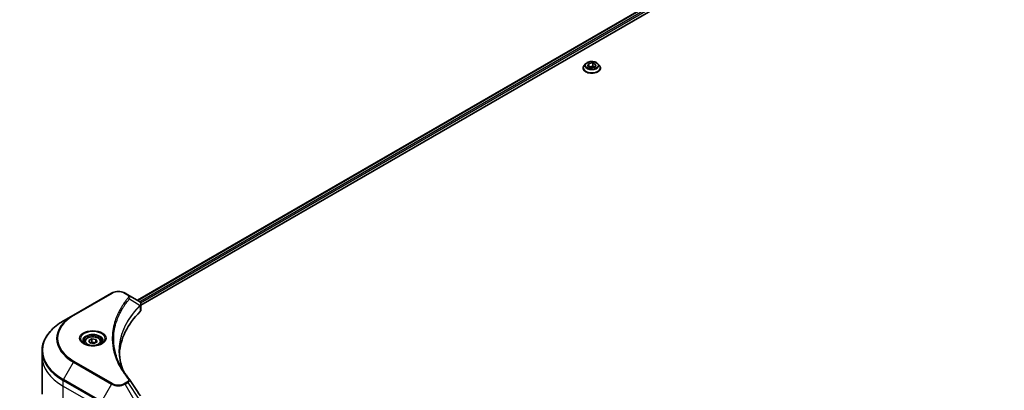
# Model space of a CAD drawing. Units: millimetres. Extents: x 80 to 10697, y 44 to 1870.
# Drawn here: x 712 to 1012, y 693 to 806 of the extents above; entities that cross this region are included whole.
import ezdxf

# ---------------------------------------------------------------- set-up
doc = ezdxf.new("R2010")
doc.units = ezdxf.units.MM
doc.header["$LTSCALE"] = 5.5
doc.layers.get('Defpoints').update_dxf_attribs({"lineweight": 25})
for name, color, linetype, lineweight in [('Dimension (ISO)', 7, 'Continuous', 18), ('Visible (ISO)', 7, 'Continuous', 35), ('Visible Narrow (ISO)', 7, 'Continuous', 25)]:
    doc.layers.add(name, color=color, linetype=linetype, lineweight=lineweight)
doc.styles.add('Note Text (TK)', font='MS PGothic.ttf')
doc.dimstyles.new('Default - Method 1b (TK)', dxfattribs={"dimscale": 5.5, "dimtxt": 2.5, "dimasz": 2.5, "dimexe": 1, "dimexo": 1.5, "dimgap": 1, "dimtad": 1, "dimdsep": 46, "dimtxsty": 'Note Text (TK)', "dimblk": 'OPEN', "dimcen": 0.09, "dimdle": 5, "dimclrd": 100, "dimclre": 100, "dimclrt": 7, "dimadec": 1, "dimazin": 1, "dimtfac": 1, "dimtmove": 0, "dimatfit": 3, "dimldrblk": 'OPEN', "dimfxl": 1, "dimtolj": 1, "dimlwd": -1, "dimlwe": -1, "dimarcsym": 0})

# ---------------------------------------------------------------- blocks, each defined once
blk = doc.blocks.new('_Open')
at = {"color": 0, "linetype": 'ByBlock', "lineweight": -2}
for p, q in [((-1, 0.167), (0, 0)), ((-1, -0.167), (0, 0)), ((0, 0), (-1, 0))]:
    blk.add_line(p, q, dxfattribs=at)
blk = doc.blocks.new('*D22')
at = {"layer": 'Defpoints', "color": 0}
for p in [(793.3, 1005.71), (457.67, 822.66), (546.37, 771.44)]:
    blk.add_point(p, dxfattribs=at)
at = {"layer": 'Dimension (ISO)', "color": 100}
for p, q in [((801.52, 1000.96), (876.48, 957.68)), ((859.12, 953.92), (558.25, 778.37)), ((465.9, 817.9), (551.86, 768.28))]:
    blk.add_line(p, q, dxfattribs=at)
at = {"layer": 'Dimension (ISO)', "color": 100, "xscale": 13.75, "yscale": 13.75, "zscale": 13.75}
for p, rotation in [((870.99, 960.85), 30.26150633805885), ((546.37, 771.44), 210.2615063380588)]:
    blk.add_blockref('_Open', p, dxfattribs=dict(at, rotation=rotation))
at = {"layer": 'Dimension (ISO)', "color": 7, "insert": (694.7, 870.85), "char_height": 13.75, "attachment_point": 4, "rotation": 30.2615, "style": 'Note Text (TK)'}
blk.add_mtext('\\A1;{\\H0.816x;\\Q-29.738;\\W0.819;508}', dxfattribs=at)

msp = doc.modelspace()

# ---------------------------------------------------------------- linework, layer by layer
at = {"layer": 'Visible (ISO)'}
for p, q in [((747.7213, 720.6127), (1011.1632, 872.711)), ((748.7963, 719.1499), (1012.3631, 871.3203)), ((883.7632, 791.4227), (883.7632, 791.4531)), ((884.5416, 792.7396), (884.0869, 792.2323)), ((885.1435, 792.0483), (885.4859, 792.7861)), ((886.0791, 791.5081), (885.1435, 792.0483)), ((885.4859, 792.7861), (886.7639, 792.9838)), ((885.4859, 792.7861), (885.4859, 791.8506)), ((885.5371, 791.821), (886.7639, 792.0108)), ((887.3571, 791.7058), (886.0791, 791.5081)), ((886.7639, 792.9838), (887.6995, 792.4437)), ((886.7639, 792.9838), (886.7639, 792.0108)), ((886.7639, 792.0108), (887.3059, 791.6979)), ((887.6995, 792.4437), (887.3571, 791.7058)), ((888.3014, 792.7396), (888.7561, 792.2323)), ((889.0798, 791.4227), (889.0798, 791.4531)), ((739.8376, 722.8094), (728.1704, 716.0733)), ((744.7832, 722.309), (743.9166, 722.8094)), ((744.7832, 722.309), (748.1544, 720.3626)), ((748.7963, 717.6825), (748.7963, 719.4224)), ((728.1704, 716.0733), (725.1193, 714.3117)), ((731.5781, 707.8951), (731.5781, 707.3268)), ((732.8209, 708.3173), (733.7565, 708.8575)), ((733.1633, 707.5795), (732.8209, 708.3173)), ((734.4414, 707.3817), (733.1633, 707.5795)), ((733.7565, 708.8575), (735.0345, 708.6598)), ((733.7565, 707.8845), (733.7565, 708.8575)), ((735.3769, 707.9219), (734.4414, 707.3817)), ((735.0345, 708.6598), (735.3769, 707.9219)), ((735.0345, 708.6598), (735.0345, 707.7242)), ((736.6197, 707.8951), (736.6197, 707.3268)), ((718.5807, 703.4043), (718.5807, 705.1205)), ((718.5807, 691.9583), (718.5807, 703.4043))]:
    msp.add_line(p, q, dxfattribs=at)
for centre, major_axis, ratio, start_param, end_param in [((747.6658, 718.5359), (-0.7324, 1.97), 0.76640476, 5.52785131, 5.52857845), ((789.8425, 703.4043), (-47.6667, 0), 0.57735027, 5.7600423, 6.25033406), ((746.963, 717.6825), (1.8333, 0), 0.57735027, 5.7600423, 6.28318531), ((744.0602, 695.8428), (1.3614, 0.3623), 0.82744179, 0.27049221, 0.36261393)]:
    msp.add_ellipse(centre, major_axis=major_axis, ratio=ratio, start_param=start_param, end_param=end_param, dxfattribs=at)
for points, knots in [([(884.0869, 792.2323), (884.0459, 792.1866), (884.0084, 792.1393), (883.9406, 792.0419), (883.9103, 791.9918), (883.8579, 791.8889), (883.8356, 791.8363), (883.7997, 791.7291), (883.7861, 791.6745), (883.7678, 791.5643), (883.7632, 791.5087), (883.7632, 791.4531)], [3.449424205, 3.449424205, 3.449424205, 3.449424205, 3.544937527, 3.544937527, 3.64045085, 3.64045085, 3.735964172, 3.735964172, 3.831477495, 3.831477495, 3.926990817, 3.926990817, 3.926990817, 3.926990817]), ([(883.7632, 791.4227), (883.7632, 791.2588), (883.8064, 791.0953), (883.974, 790.7821), (884.1014, 790.633), (884.4301, 790.3626), (884.6344, 790.2425), (885.0963, 790.0463), (885.3542, 789.9705), (885.8964, 789.8708), (886.1807, 789.8467), (886.7474, 789.852), (887.0298, 789.8814), (887.5654, 789.991), (887.8185, 790.0713), (888.2704, 790.2761), (888.469, 790.4006), (888.7895, 790.6834), (888.912, 790.8416), (889.0485, 791.1433), (889.0798, 791.2829), (889.0798, 791.4227)], [3.92699082, 3.92699082, 3.92699082, 3.92699082, 4.2267014, 4.2267014, 4.53911238, 4.53911238, 4.86360542, 4.86360542, 5.18933336, 5.18933336, 5.51408383, 5.51408383, 5.83843868, 5.83843868, 6.16327278, 6.16327278, 6.48907018, 6.48907018, 6.81298523, 6.81298523, 7.06858347, 7.06858347, 7.06858347, 7.06858347]), ([(888.3014, 792.7396), (888.1889, 792.865), (888.0461, 792.9751), (887.709, 793.1647), (887.5127, 793.2427), (887.0912, 793.3566), (886.8663, 793.3925), (886.4104, 793.4202), (886.1795, 793.4121), (885.7328, 793.3526), (885.517, 793.3012), (885.1204, 793.1582), (884.9397, 793.0664), (884.6943, 792.8906), (884.612, 792.8181), (884.5416, 792.7396)], [1.26296478, 1.26296478, 1.26296478, 1.26296478, 1.5839777, 1.5839777, 1.9184063, 1.9184063, 2.25148375, 2.25148375, 2.58279719, 2.58279719, 2.9145331, 2.9145331, 3.24851107, 3.24851107, 3.4494242, 3.4494242, 3.4494242, 3.4494242]), ([(889.0798, 791.4531), (889.0798, 791.5087), (889.0752, 791.5643), (889.0569, 791.6745), (889.0433, 791.7291), (889.0074, 791.8363), (888.9851, 791.8889), (888.9327, 791.9918), (888.9024, 792.0419), (888.8346, 792.1393), (888.7971, 792.1866), (888.7561, 792.2323)], [0.785398163, 0.785398163, 0.785398163, 0.785398163, 0.880911486, 0.880911486, 0.976424808, 0.976424808, 1.071938131, 1.071938131, 1.167451453, 1.167451453, 1.262964775, 1.262964775, 1.262964775, 1.262964775]), ([(739.8376, 722.8094), (740.0632, 722.9396), (740.3158, 723.0446), (740.8552, 723.2033), (741.142, 723.2568), (741.7277, 723.3104), (742.0265, 723.3104), (742.6122, 723.2568), (742.899, 723.2033), (743.4384, 723.0446), (743.691, 722.9396), (743.9166, 722.8094)], [4.71238898, 4.71238898, 4.71238898, 4.71238898, 5.02654825, 5.02654825, 5.34070751, 5.34070751, 5.65486678, 5.65486678, 5.96902604, 5.96902604, 6.28318531, 6.28318531, 6.28318531, 6.28318531]), ([(748.1676, 720.355), (748.2349, 720.3154), (748.299, 720.2721), (748.4195, 720.1771), (748.4759, 720.1254), (748.5788, 720.0121), (748.6254, 719.9505), (748.7049, 719.8163), (748.7378, 719.7435), (748.7836, 719.5883), (748.7963, 719.5058), (748.7963, 719.4224)], [0, 0, 0, 0, 0.023575597, 0.023575597, 0.047151194, 0.047151194, 0.070726791, 0.070726791, 0.094302388, 0.094302388, 0.117877985, 0.117877985, 0.117877985, 0.117877985]), ([(725.1193, 714.3117), (724.3037, 713.8409), (723.5502, 713.3318), (722.1858, 712.2475), (721.5749, 711.6724), (720.5118, 710.4678), (720.0596, 709.8383), (719.3283, 708.5388), (719.0492, 707.8687), (718.6753, 706.5059), (718.5807, 705.8132), (718.5807, 705.1205)], [1.570796327, 1.570796327, 1.570796327, 1.570796327, 1.727875959, 1.727875959, 1.884955592, 1.884955592, 2.042035225, 2.042035225, 2.199114858, 2.199114858, 2.35619449, 2.35619449, 2.35619449, 2.35619449]), ([(731.5781, 707.8951), (731.5781, 708.0521), (731.6151, 708.2086), (731.7574, 708.5103), (731.8674, 708.6536), (732.1574, 708.9234), (732.345, 709.0457), (732.7744, 709.2492), (733.018, 709.3289), (733.5307, 709.4364), (733.7996, 709.4647), (734.3371, 709.4685), (734.6057, 709.4444), (735.1192, 709.3455), (735.3639, 709.2705), (735.8068, 709.0728), (736.0049, 708.9498), (736.3264, 708.6629), (736.4521, 708.4993), (736.5885, 708.1836), (736.6197, 708.0396), (736.6197, 707.8951)], [5.49778714, 5.49778714, 5.49778714, 5.49778714, 5.76358151, 5.76358151, 6.05320602, 6.05320602, 6.38130093, 6.38130093, 6.7200118, 6.7200118, 7.05614499, 7.05614499, 7.3907044, 7.3907044, 7.72661984, 7.72661984, 8.06527209, 8.06527209, 8.39487174, 8.39487174, 8.6393798, 8.6393798, 8.6393798, 8.6393798]), ([(731.6919, 707.2397), (731.661, 707.2617), (731.6314, 707.284), (731.5165, 707.3754), (731.442, 707.446), (731.3175, 707.5871), (731.2676, 707.6574), (731.1906, 707.7942), (731.1634, 707.8607), (731.1281, 707.9895), (731.1197, 708.0519), (731.1197, 708.1143)], [3.247221149, 3.247221149, 3.247221149, 3.247221149, 3.298672286, 3.298672286, 3.455751919, 3.455751919, 3.612831552, 3.612831552, 3.769911184, 3.769911184, 3.926990817, 3.926990817, 3.926990817, 3.926990817]), ([(731.4391, 707.3725), (731.6926, 707.2261), (731.9921, 707.0976), (732.6563, 706.8948), (733.0217, 706.8209), (733.7806, 706.7393), (734.1743, 706.732), (734.9457, 706.7862), (735.3233, 706.8476), (736.0193, 707.0302), (736.3379, 707.1509), (736.6624, 707.3184), (736.7114, 707.3451), (736.7588, 707.3725)], [3.14159265, 3.14159265, 3.14159265, 3.14159265, 3.4403958, 3.4403958, 3.74272298, 3.74272298, 4.04794488, 4.04794488, 4.35345517, 4.35345517, 4.65653194, 4.65653194, 4.71238898, 4.71238898, 4.71238898, 4.71238898]), ([(737.0781, 708.1143), (737.0781, 708.0519), (737.0698, 707.9895), (737.0344, 707.8607), (737.0072, 707.7942), (736.9302, 707.6574), (736.8803, 707.5871), (736.7559, 707.446), (736.6813, 707.3754), (736.5664, 707.284), (736.5368, 707.2617), (736.5059, 707.2397)], [0.785398163, 0.785398163, 0.785398163, 0.785398163, 0.942477796, 0.942477796, 1.099557429, 1.099557429, 1.256637061, 1.256637061, 1.413716694, 1.413716694, 1.465167832, 1.465167832, 1.465167832, 1.465167832]), ([(743.3619, 699.1611), (743.3532, 699.1829), (743.3446, 699.2047), (743.1431, 699.7175), (742.9741, 700.2111), (742.6841, 701.2024), (742.5631, 701.7), (742.3696, 702.698), (742.2969, 703.1983), (742.2001, 704.2002), (742.1758, 704.7018), (742.1758, 705.2034)], [1.55499619, 1.55499619, 1.55499619, 1.55499619, 1.56799787, 1.56799787, 1.86071038, 1.86071038, 2.15342288, 2.15342288, 2.44613539, 2.44613539, 2.73884789, 2.73884789, 2.73884789, 2.73884789]), ([(742.6169, 700.4527), (742.7572, 700.1883), (742.9043, 699.9249), (743.2121, 699.4006), (743.3728, 699.1397), (743.7076, 698.6203), (743.8818, 698.362), (744.2434, 697.8481), (744.4308, 697.5926), (744.8189, 697.0846), (745.0163, 696.8362), (745.2268, 696.5812)], [4.024932757, 4.024932757, 4.024932757, 4.024932757, 4.185188705, 4.185188705, 4.345444652, 4.345444652, 4.5057006, 4.5057006, 4.665956547, 4.665956547, 4.826212494, 4.826212494, 4.826212494, 4.826212494])]:
    msp.add_open_spline(points, degree=3, knots=knots, dxfattribs=at)
for points, weights in [([(733.7565, 707.8845), (733.5268, 707.6754), (733.3278, 707.554)], [1, 1.07039454817, 1.07672477615]), ([(734.9595, 707.6809), (734.3665, 707.6412), (733.7565, 707.8845)], [1.01523736138, 1.14666441016, 1])]:
    msp.add_rational_spline(points, weights, degree=2, dxfattribs=at)
msp.add_open_spline([(745.292, 696.493), (746.3918, 694.8269), (747.4927, 693.1617), (748.5947, 691.4972)], degree=3, dxfattribs=at)
at = {"layer": 'Visible Narrow (ISO)'}
for p, q in [((747.8018, 720.5662), (1011.2927, 872.6928)), ((1011.9742, 872.2933), (748.4496, 720.1473)), ((748.6908, 719.8374), (1012.1687, 871.9564)), ((728.3995, 716.0506), (740.0668, 722.7867)), ((743.6874, 722.7867), (744.5541, 722.2863)), ((745.2531, 721.0414), (748.493, 719.0603)), ((748.5511, 718.9546), (748.5511, 717.1537)), ((725.1193, 696.4584), (728.1704, 701.743)), ((728.1704, 701.743), (739.8376, 695.0069)), ((740.0668, 695.2488), (728.3995, 701.9849)), ((725.0244, 694.4229), (725.0244, 696.139)), ((725.0244, 696.139), (736.6916, 689.4029)), ((725.0244, 694.4229), (736.6916, 687.6868)), ((725.0244, 682.9768), (725.0244, 694.4229)), ((736.7866, 689.7223), (725.1193, 696.4584)), ((739.8376, 695.0069), (736.7866, 689.7223)), ((744.5541, 695.7492), (743.6874, 695.2488)), ((743.9166, 695.0069), (744.7832, 695.5073)), ((746.9676, 689.7223), (743.9166, 695.0069)), ((744.7832, 695.5073), (748.1544, 690.4075))]:
    msp.add_line(p, q, dxfattribs=at)
for centre, major_axis, ratio, start_param, end_param in [((886.4215, 791.5347), (-2.6287, 0), 0.57735027, 5.8056187, 9.90234457), ((886.4215, 791.4531), (-2.6583, 0), 0.57735027, 0, 3.14159265), ((886.4215, 791.4227), (2.6583, 0), 0.57735027, 3.14159265, 6.28318531), ((886.4215, 792.1779), (-2.1167, 0), 0.57735027, 5.8056187, 9.90234457), ((740.0668, 722.4124), (-0.2292, 0.3969), 0.57735027, 5.49778714, 6.28318531), ((741.8771, 721.7415), (2.5602, 0), 0.57735027, 0.78539816, 2.35619449), ((743.6874, 722.4124), (0.2292, 0.3969), 0.57735027, 0, 0.78539816), ((744.5541, 721.9121), (0.2292, 0.3969), 0.57735027, 0, 0.78539816), ((744.8733, 720.9976), (0.3535, -0.2917), 0.7371107, 0.95417388, 2.11728116), ((748.1195, 719.0566), (-0.3249, 0.3233), 0.70765843, 3.75530177, 4.10367434), ((748.1541, 719.0869), (0.2785, -0.364), 0.7825254, 0.71441804, 1.11451017), ((740.5807, 708.9081), (-17.5509, 0), 0.57735027, 5.49778714, 7.06858347), ((740.5807, 709.0178), (-17.2268, 0), 0.57735027, 5.49778714, 7.06858347), ((728.3995, 715.6763), (-0.2292, 0.3969), 0.57735027, 5.49778714, 6.28318531), ((740.5807, 705.3851), (-21.8658, 0), 0.57735027, 5.49778714, 7.06858347), ((734.0989, 708.9081), (-3.7616, 0), 0.57735027, 2.35619449, 7.06858347), ((734.0989, 708.3789), (3.1134, 0), 0.57735027, 5.59811367, 10.10984959), ((734.0989, 708.1143), (-2.9792, 0), 0.57735027, 3.14159265, 6.28318531), ((734.0989, 707.8951), (-2.5208, 0), 0.57735027, 0, 0.56017967), ((734.0989, 707.8951), (2.5208, 0), 0.57735027, 5.72300564, 6.28318531), ((740.5807, 705.1205), (-22, 0), 0.57735027, 0, 0.78539816), ((740.5807, 703.4043), (-22, 0), 0.57735027, 0, 0.78539816), ((728.3995, 701.6107), (0.2292, 0.3969), 0.57735027, 0.78539816, 1.57079633), ((725.3485, 696.3261), (0.2292, 0.3969), 0.57735027, 1.57079633, 2.35619449), ((740.0668, 694.8746), (-0.2292, -0.3969), 0.57735027, 3.92699082, 4.71238898), ((741.8771, 696.1844), (2.8842, 0), 0.57735027, 3.92699082, 5.49778714), ((741.8771, 696.294), (-2.5602, 0), 0.57735027, 0.78539816, 2.35619449), ((743.6874, 694.8746), (0.2292, -0.3969), 0.57735027, 1.57079633, 2.35619449), ((744.5541, 695.375), (0.2292, -0.3969), 0.57735027, 1.57079633, 2.35619449), ((744.8733, 696.2895), (0.3535, 0.2917), 0.7371107, 0, 1.02431149)]:
    msp.add_ellipse(centre, major_axis=major_axis, ratio=ratio, start_param=start_param, end_param=end_param, dxfattribs=at)
for centre, major_axis in [((886.4215, 792.246), (1.963, 0)), ((734.0989, 709.0178), (4.0857, 0)), ((734.0989, 708.1196), (-2.2458, 0))]:
    msp.add_ellipse(centre, major_axis=major_axis, ratio=0.57735027, dxfattribs=at)
for points, knots in [([(744.5541, 722.2863), (744.6188, 722.2489), (744.6775, 722.2082), (744.8125, 722.0951), (744.8779, 722.0185), (744.9806, 721.8334), (745.0034, 721.7221), (744.9724, 721.5295), (744.9356, 721.4473), (744.8733, 721.3718)], [0, 0, 0, 0, 0.029936483, 0.029936483, 0.077834855, 0.077834855, 0.14010274, 0.14010274, 0.187502416, 0.187502416, 0.187502416, 0.187502416]), ([(745.2531, 721.0414), (745.3226, 721.184), (745.3526, 721.3146), (745.3614, 721.5977), (745.3199, 721.7447), (745.1807, 721.9815), (745.0979, 722.0763), (744.9323, 722.2146), (744.8612, 722.264), (744.7832, 722.309)], [-0.187502416, -0.187502416, -0.187502416, -0.187502416, -0.14010274, -0.14010274, -0.077834855, -0.077834855, -0.029936483, -0.029936483, 0, 0, 0, 0]), ([(744.8733, 721.3718), (744.828, 721.317), (744.783, 721.2621), (744.6837, 721.1399), (744.6296, 721.0725), (744.4978, 720.907), (744.4206, 720.8086), (744.2454, 720.5818), (744.148, 720.4532), (743.9277, 720.1565), (743.806, 719.9881), (743.5324, 719.5993), (743.3825, 719.3784), (743.0487, 718.868), (742.8681, 718.5777), (742.4866, 717.9323), (742.2896, 717.5764), (741.8576, 716.7399), (741.6321, 716.2577), (741.164, 715.1415), (740.9364, 714.5054), (740.4996, 713.0338), (740.3163, 712.1957), (740.0709, 710.4619), (740.017, 709.5658), (740.0624, 707.4052), (740.234, 706.1414), (740.9588, 703.2622), (741.6114, 701.6552), (742.8358, 699.4948), (743.2084, 698.9038), (743.8902, 697.9238), (744.1815, 697.5308), (744.5755, 697.0303), (744.6643, 696.9193), (744.7938, 696.7603), (744.8334, 696.712), (744.8733, 696.6637)], [0, 0, 0, 0, 0.0344265, 0.0344265, 0.07650467, 0.07650467, 0.1377084, 0.1377084, 0.21727325, 0.21727325, 0.32070756, 0.32070756, 0.45517217, 0.45517217, 0.62997615, 0.62997615, 0.8417425, 0.8417425, 1.12477817, 1.12477817, 1.49272454, 1.49272454, 1.97105483, 1.97105483, 2.47873595, 2.47873595, 3.19579554, 3.19579554, 4.127973, 4.127973, 4.4843018, 4.4843018, 4.72660511, 4.72660511, 4.79590965, 4.79590965, 4.82621249, 4.82621249, 4.82621249, 4.82621249]), ([(742.6169, 700.4527), (741.882, 701.8381), (741.3307, 703.2562), (740.6576, 705.9311), (740.4876, 707.1839), (740.4427, 709.3258), (740.4961, 710.2144), (740.7391, 711.9339), (740.9207, 712.7651), (741.3534, 714.225), (741.5788, 714.8561), (742.0425, 715.9638), (742.2658, 716.4423), (742.6938, 717.2726), (742.8889, 717.6259), (743.2667, 718.2667), (743.4457, 718.5548), (743.7763, 719.0616), (743.9248, 719.2809), (744.1958, 719.6671), (744.3164, 719.8343), (744.5346, 720.129), (744.6311, 720.2567), (744.8047, 720.482), (744.8811, 720.5796), (745.0117, 720.7441), (745.0654, 720.811), (745.1637, 720.9323), (745.2082, 720.986), (745.2531, 721.0414)], [-4.02493276, -4.02493276, -4.02493276, -4.02493276, -3.19579554, -3.19579554, -2.47873595, -2.47873595, -1.97105483, -1.97105483, -1.49272454, -1.49272454, -1.12477817, -1.12477817, -0.8417425, -0.8417425, -0.62997615, -0.62997615, -0.45517217, -0.45517217, -0.32070756, -0.32070756, -0.21727325, -0.21727325, -0.1377084, -0.1377084, -0.07650467, -0.07650467, -0.0344265, -0.0344265, 0, 0, 0, 0]), ([(748.493, 719.0603), (748.3855, 718.9521), (748.2794, 718.8445), (747.9209, 718.4734), (747.6746, 718.2084), (746.9899, 717.4417), (746.5704, 716.9343), (744.7058, 714.4889), (743.6202, 712.4592), (742.4346, 708.788), (742.1646, 707.1653), (742.1281, 704.2454), (742.2707, 702.9486), (742.7668, 700.8249), (743.0298, 699.9912), (743.3588, 699.1661)], [-5.47772979, -5.47772979, -5.47772979, -5.47772979, -5.40661912, -5.40661912, -5.23453446, -5.23453446, -4.91295092, -4.91295092, -3.70555522, -3.70555522, -2.7767893, -2.7767893, -2.03555087, -2.03555087, -1.55154, -1.55154, -1.55154, -1.55154]), ([(742.1758, 705.2034), (742.1758, 705.2697), (742.1762, 705.336), (742.1974, 707.0251), (742.467, 708.6472), (743.6508, 712.3181), (744.7348, 714.3485), (746.5968, 716.7961), (747.0157, 717.304), (747.6995, 718.0717), (747.9455, 718.337), (748.3036, 718.7086), (748.4096, 718.8169), (748.5169, 718.9247)], [2.73884789, 2.73884789, 2.73884789, 2.73884789, 2.7767893, 2.7767893, 3.70555522, 3.70555522, 4.91295092, 4.91295092, 5.23453446, 5.23453446, 5.40661912, 5.40661912, 5.47772979, 5.47772979, 5.47772979, 5.47772979]), ([(748.1544, 720.3626), (748.1564, 720.3615), (748.1584, 720.3603), (748.1624, 720.358), (748.1644, 720.3568), (748.1664, 720.3556)], [-0.00153668531, -0.00153668531, -0.00153668531, -0.00153668531, -0.00076834266, -0.00076834266, -0.00000000001, -0.00000000001, -0.00000000001, -0.00000000001]), ([(748.1664, 720.3556), (748.3932, 720.2222), (748.5571, 720.0542), (748.7006, 719.7274), (748.7143, 719.5756), (748.6488, 719.3221), (748.6027, 719.2228), (748.5325, 719.1221)], [0, 0, 0, 0, 0.087259675, 0.087259675, 0.154661595, 0.154661595, 0.196787795, 0.196787795, 0.196787795, 0.196787795]), ([(748.5325, 719.1221), (748.5262, 719.113), (748.5197, 719.1034), (748.5066, 719.0829), (748.4998, 719.072), (748.493, 719.0603)], [-0.007586184, -0.007586184, -0.007586184, -0.007586184, -0.003793092, -0.003793092, 0, 0, 0, 0]), ([(748.5169, 718.9247), (748.5226, 718.9305), (748.5283, 718.9358), (748.5397, 718.9457), (748.5454, 718.9503), (748.5511, 718.9546)], [0, 0, 0, 0, 0.003793092, 0.003793092, 0.007586184, 0.007586184, 0.007586184, 0.007586184]), ([(748.5511, 718.9546), (748.636, 719.0246), (748.7005, 719.104), (748.7779, 719.2636), (748.7961, 719.3423), (748.7961, 719.4224)], [-0.1967877948, -0.1967877948, -0.1967877948, -0.1967877948, -0.1546615949, -0.1546615949, -0.1178779852, -0.1178779852, -0.1178779852, -0.1178779852]), ([(744.8733, 696.6637), (744.9085, 696.621), (744.9357, 696.5759), (744.9859, 696.4563), (744.9968, 696.3799), (744.9797, 696.2059), (744.9388, 696.1086), (744.7959, 695.9181), (744.6877, 695.8263), (744.5541, 695.7492)], [0, 0, 0, 0, 0.026852665, 0.026852665, 0.069816928, 0.069816928, 0.125670471, 0.125670471, 0.187504168, 0.187504168, 0.187504168, 0.187504168]), ([(744.7832, 695.5073), (744.9442, 695.6037), (745.0763, 695.7125), (745.2607, 695.9336), (745.3195, 696.0444), (745.3629, 696.2397), (745.3618, 696.3245), (745.3251, 696.4345), (745.3109, 696.4646), (745.2921, 696.493)], [-0.187504168, -0.187504168, -0.187504168, -0.187504168, -0.125670471, -0.125670471, -0.069816928, -0.069816928, -0.026852665, -0.026852665, -0.010060657, -0.010060657, -0.010060657, -0.010060657])]:
    msp.add_open_spline(points, degree=3, knots=knots, dxfattribs=at)

# ---------------------------------------------------------------- dimensions: what is measured, and where the dimension line sits
at = {"layer": 'Dimension (ISO)', "color": 100}
dim = msp.add_linear_dim(base=(546.3699, 771.4446), p1=(793.2954, 1005.7072), p2=(457.6706, 822.6551), angle=30.261506, text='{\\H0.816x;\\Q-29.738;\\W0.819;508}', dimstyle='Default - Method 1b (TK)', override={"dimgap": 1, "dimdec": 0, "dimlfac": 0.181818, "dimtol": 0, "dimlim": 0, "dimtp": 0, "dimtm": 0, "dimtdec": 0, "dimtofl": 0, "dimatfit": 1}, dxfattribs=at)
dim.commit()
dim.dimension.update_dxf_attribs({"geometry": '*D22', "text_midpoint": (708.6823, 866.1461), "dimtype": 160})

doc.saveas('drawing.dxf')
